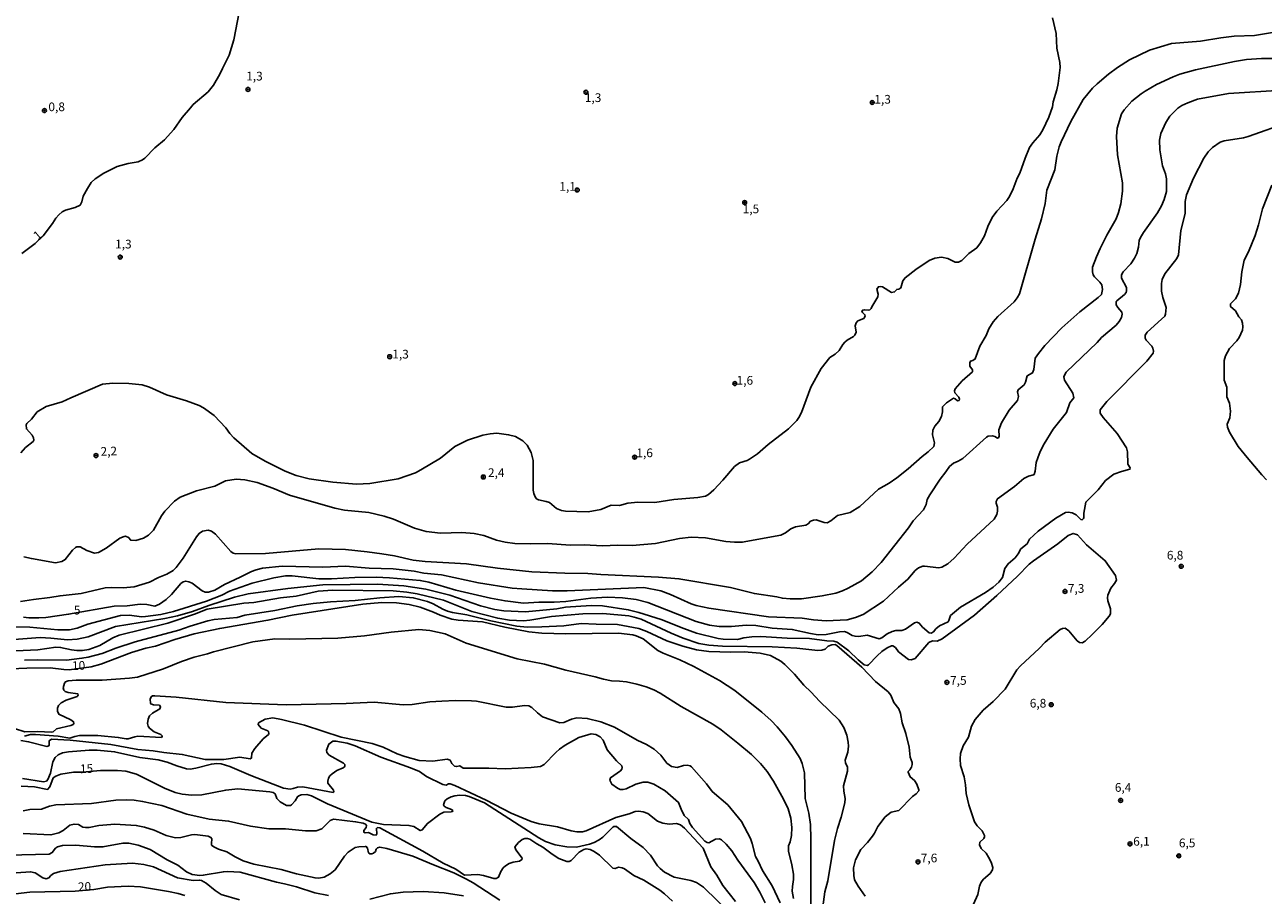
# Model space of a CAD drawing. Units: millimetres. Extents: x 180741 to 183153, y 1654878 to 1657656.
# Drawn here: x 181240 to 181595, y 1656737 to 1656987 of the extents above; entities that cross this region are included whole.
import ezdxf
from ezdxf.enums import TextEntityAlignment as Align

# ---------------------------------------------------------------- set-up
doc = ezdxf.new("R2010")
doc.units = ezdxf.units.MM
doc.header["$MEASUREMENT"] = 0
for name, color, linetype in [('IMAGEM', 7, 'Continuous'), ('V-CURVA_DE_NIVEL', 4, 'Continuous'), ('V-CURVA_MESTRA', 1, 'Continuous'), ('V-PONTO_DE_APARELHO', 4, 'Continuous'), ('V-TEXTO_DE_ALTIMETRIA', 2, 'Continuous')]:
    doc.layers.add(name, color=color, linetype=linetype)
picture_1 = doc.add_image_def('image1.jpg', size_in_pixel=(4020, 4628))

# ---------------------------------------------------------------- blocks, each defined once
blk = doc.blocks.new('805')
at = {"color": 0, "linetype": 'ByBlock', "lineweight": -2}
for radius in [0.562, 0.0806]:
    blk.add_circle((0, 0), radius, dxfattribs=at)

msp = doc.modelspace()

# ---------------------------------------------------------------- linework, layer by layer
at = {"layer": 'V-CURVA_DE_NIVEL'}
for points in [[(181301.12, 1656990.43), (181299.57, 1656982.53), (181298.31, 1656978.12), (181296.32, 1656974.34), (181295.64, 1656972.72), (181293.77, 1656969.58), (181292.26, 1656967.67), (181288, 1656964.02), (181287.17, 1656963.1), (181284.83, 1656960.33), (181282.39, 1656956.84), (181279.78, 1656953.93), (181276.96, 1656951.57), (181274.12, 1656948.65), (181273.48, 1656948.18), (181272.21, 1656947.61), (181269.36, 1656947.1), (181266.22, 1656946.27), (181262.4, 1656944.29), (181259.85, 1656942.74), (181258.76, 1656941.62), (181257.66, 1656939.95), (181256.49, 1656937.7), (181256.11, 1656936.12), (181255.54, 1656935.14), (181254.2, 1656934.53), (181251.36, 1656933.72), (181250.42, 1656933.21), (181249.45, 1656932.43), (181248.59, 1656931.45), (181247.68, 1656929.88), (181245.03, 1656926.4), (181242.73, 1656924.17), (181238.83, 1656921.28)], [(181238.55, 1656864.2), (181239.89, 1656865.68), (181242.1, 1656867.42), (181242.31, 1656867.81), (181242.25, 1656868.49), (181241.84, 1656869.21), (181240.19, 1656871.03), (181240.15, 1656872.22), (181240.31, 1656872.62), (181241.65, 1656873.87), (181243.27, 1656875.89), (181245.84, 1656877.46), (181250.47, 1656878.78), (181252.93, 1656879.97), (181261.97, 1656883.83), (181264.9, 1656884.13), (181269.57, 1656884.09), (181273.35, 1656883.68), (181275.48, 1656883.04), (181280.36, 1656880.77), (181286.09, 1656879.08), (181289.7, 1656877.76), (181290.97, 1656877.12), (181293.97, 1656874.89), (181297.34, 1656871.33), (181298.44, 1656869.76), (181299.65, 1656868.44), (181304.75, 1656864), (181308.55, 1656861.75), (181314.28, 1656858.95), (181317.47, 1656857.72), (181321.2, 1656856.78), (181328, 1656855.76), (181334.79, 1656855.21), (181338.57, 1656855.38), (181346.72, 1656856.78), (181351.63, 1656858.5), (181353.18, 1656859.33), (181358.78, 1656862.66), (181362.92, 1656865.96), (181366.55, 1656867.78), (181370.97, 1656869.27), (181373.09, 1656869.65), (181374.92, 1656869.78), (181378.31, 1656869.39), (181380.31, 1656868.88), (181382.41, 1656867.59), (181383.68, 1656866.4), (181384.76, 1656864.24), (181385.34, 1656861.99), (181385.42, 1656853.5), (181385.57, 1656852.52), (181385.97, 1656851.54), (181386.36, 1656851.03), (181386.89, 1656850.67), (181389.14, 1656850.24), (181390.08, 1656849.91), (181392.03, 1656848.25), (181393.51, 1656847.63), (181394.66, 1656847.44), (181401.09, 1656847.27), (181404.72, 1656847.99), (181407.7, 1656849.14), (181410.12, 1656849.06), (181412.49, 1656849.74), (181415.38, 1656850.08), (181420.22, 1656849.91), (181425.66, 1656850.8), (181432.54, 1656851.35), (181434.7, 1656851.77), (181435.63, 1656852.2), (181437.1, 1656853.58), (181439.75, 1656856.34), (181443.04, 1656860.25), (181444.51, 1656861.33), (181446.67, 1656861.96), (181447.4, 1656862.35), (181449.65, 1656863.87), (181452.66, 1656866.53), (181458.52, 1656871.07), (181460.87, 1656873.45), (181461.53, 1656874.34), (181462.21, 1656875.7), (181464.89, 1656883.05), (181467.88, 1656888.36), (181470.38, 1656891.46), (181471.85, 1656892.45), (181473, 1656893.49), (181474.08, 1656895.24), (181474.7, 1656895.89), (181474.7, 1656895.89), (181475.33, 1656896.46), (181477.12, 1656897.48), (181477.5, 1656897.91), (181477.94, 1656898.8), (181477.67, 1656900.59), (181477.88, 1656901.48), (181478.43, 1656901.98), (181480.09, 1656902.71), (181480.47, 1656903.34), (181480.41, 1656903.74), (181479.73, 1656904.42), (181479.58, 1656904.85), (181479.85, 1656905.1), (181480.35, 1656905.19), (181481.32, 1656905.04), (181481.79, 1656905.12), (181482.23, 1656905.51), (181482.38, 1656906.02), (181484.12, 1656908.86), (181484.25, 1656909.65), (181483.87, 1656911.12), (181484.27, 1656911.77), (181484.93, 1656911.85), (181485.44, 1656911.73), (181488.03, 1656910.11), (181488.9, 1656910.3), (181489.52, 1656911.01), (181490.15, 1656911.11), (181490.68, 1656911.43), (181491.25, 1656913.49), (181491.93, 1656914.36), (181495.03, 1656916.76), (181498.79, 1656919.27), (181500.43, 1656919.96), (181502.34, 1656920.22), (181504.21, 1656919.84), (181506.29, 1656918.78), (181507.27, 1656918.86), (181508.2, 1656919.33), (181510.19, 1656921.32), (181512.45, 1656922.94), (181513.57, 1656924.36), (181514.69, 1656926.4), (181515.62, 1656929.08), (181516.92, 1656931.58), (181518.17, 1656933.43), (181521.04, 1656936.51), (181521.82, 1656937.65), (181522.89, 1656939.84), (181524.03, 1656942.88), (181524.78, 1656944.29), (181526.32, 1656948.61), (181527.62, 1656951.66), (181528.56, 1656953.02), (181530.57, 1656955.33), (181531.44, 1656956.76), (181533.12, 1656960.37), (181534.12, 1656963.34), (181534.35, 1656964.74), (181535.37, 1656968.18), (181535.75, 1656970.01), (181536.35, 1656974.64), (181536.26, 1656976.04), (181535.37, 1656980.16), (181535.18, 1656984.32), (181534.18, 1656988.86)], [(181599.49, 1656985.06), (181592.02, 1656983.82), (181586.24, 1656983.57), (181582.38, 1656983.1), (181576.56, 1656982.13), (181568.28, 1656981.49), (181561.95, 1656979.62), (181556.26, 1656976.84), (181552.82, 1656974.63), (181550.19, 1656972.72), (181546.92, 1656969.98), (181545.62, 1656968.69), (181542.97, 1656965.46), (181539.4, 1656959.1), (181536.6, 1656953.32), (181536.07, 1656951.92), (181535.41, 1656949.16), (181534.82, 1656945.3), (181532.57, 1656939.48), (181532.02, 1656935.61), (181531.02, 1656931.2), (181529.17, 1656925.42), (181524.67, 1656909.71), (181524.03, 1656908.57), (181523.16, 1656907.46), (181518.49, 1656903.3), (181517.18, 1656901.75), (181515.88, 1656899.74), (181515.2, 1656897.83), (181513.33, 1656894.77), (181511.98, 1656891.11), (181511.38, 1656890.69), (181510.7, 1656890.48), (181510.45, 1656889.97), (181510.49, 1656889.01), (181511.25, 1656887.97), (181511.21, 1656887.42), (181508.32, 1656884.83), (181506.29, 1656882.49), (181506.11, 1656881.95), (181506.2, 1656881.39), (181507.28, 1656880.12), (181507.51, 1656879.52), (181507.41, 1656879.19), (181506.92, 1656879.05), (181506.31, 1656879.63), (181505.84, 1656879.84), (181503.78, 1656878.54), (181502.63, 1656877.36), (181502.67, 1656875.96), (181502.36, 1656874.56), (181501.62, 1656873.2), (181500.42, 1656871.8), (181499.87, 1656870.69), (181499.79, 1656869.33), (181500.38, 1656867.08), (181500.19, 1656866.04), (181498.56, 1656864.47), (181496.8, 1656863.17), (181492.79, 1656859.63), (181489.52, 1656857), (181487.35, 1656855.51), (181484.34, 1656853.73), (181478.99, 1656848.82), (181476.2, 1656847.12), (181472.58, 1656846.23), (181470.66, 1656844.7), (181469.56, 1656844.17), (181468.75, 1656844.24), (181466.5, 1656845), (181465.65, 1656844.91), (181464.85, 1656844.6), (181464.19, 1656843.86), (181463.53, 1656843.45), (181460.56, 1656842.94), (181459.2, 1656842.45), (181457.69, 1656841.24), (181457.69, 1656841.24), (181456.31, 1656840.61), (181445.27, 1656838.57), (181443.07, 1656838.57), (181440.56, 1656838.82), (181434.79, 1656839.8), (181430.62, 1656840.01), (181427.31, 1656839.59), (181420.43, 1656838.23), (181413.77, 1656837.63), (181409.65, 1656837.68), (181405.23, 1656837.51), (181399.97, 1656837.85), (181396.1, 1656837.76), (181389.48, 1656838.23), (181384.51, 1656838.1), (181380.1, 1656838.23), (181377.34, 1656838.61), (181374.87, 1656839.16), (181371.27, 1656840.48), (181368.51, 1656841.05), (181364.9, 1656841.33), (181358.82, 1656841.14), (181354.71, 1656841.67), (181351.39, 1656842.64), (181345.34, 1656845.19), (181342.65, 1656846.08), (181338.27, 1656847.06), (181331.35, 1656847.78), (181328.59, 1656848.33), (181315.6, 1656852.07), (181310.76, 1656854.07), (181306.3, 1656855.68), (181302.73, 1656856.47), (181300.31, 1656856.61), (181297.26, 1656856.17), (181294.2, 1656854.66), (181288.94, 1656853.26), (181284.26, 1656851.52), (181282.63, 1656850.33), (181279.87, 1656847.51), (181278.87, 1656846.11), (181276.57, 1656842.03), (181275.14, 1656840.63), (181273.78, 1656839.76), (181271.57, 1656839.08), (181270.08, 1656839.14), (181269.45, 1656839.91), (181268.6, 1656840.27), (181268.21, 1656840.23), (181266.98, 1656839.71), (181263.03, 1656836.83), (181260.83, 1656835.58), (181259.68, 1656835.43), (181257.51, 1656836.21), (181255.62, 1656837.25), (181254.67, 1656837.25), (181254.22, 1656837.06), (181253.37, 1656836.28), (181251.33, 1656833.6), (181250.29, 1656833.03), (181248.51, 1656832.69), (181241.63, 1656833.86), (181239.43, 1656834.41)], [(181238.54, 1656821.58), (181242.23, 1656822.18), (181246.86, 1656822.69), (181249.83, 1656823.24), (181255.9, 1656823.92), (181262.78, 1656825.49), (181264.52, 1656825.62), (181267.92, 1656825.49), (181271.06, 1656825.83), (181275.48, 1656827.1), (181278.07, 1656828.46), (181280.44, 1656829.42), (181282.2, 1656830.48), (181283.07, 1656831.33), (181285.13, 1656833.97), (181288.89, 1656840.08), (181289.67, 1656841.1), (181290.59, 1656841.75), (181292.25, 1656842.01), (181293.18, 1656841.75), (181294.33, 1656840.84), (181298.8, 1656835.92), (181299.44, 1656835.47), (181300.19, 1656835.21), (181308.72, 1656835.34), (181323.92, 1656836.7), (181331.65, 1656836.45), (181337.85, 1656835.81), (181341.97, 1656835.21), (181345.66, 1656834.62), (181350.97, 1656833.47), (181354.41, 1656833.01), (181366.26, 1656832.39), (181375.13, 1656831.1), (181384.98, 1656830.1), (181394.49, 1656829.69), (181401.03, 1656829.61), (181404.77, 1656829.31), (181421.28, 1656828.55), (181427.14, 1656828.08), (181441.88, 1656825.58), (181448.76, 1656823.83), (181455.21, 1656822.88), (181456.78, 1656822.52), (181459.03, 1656822.35), (181462.26, 1656822.39), (181468.16, 1656823.16), (181472.07, 1656824), (181473.98, 1656824.64), (181475.63, 1656825.41), (181479.41, 1656827.55), (181482.47, 1656830.05), (181485.12, 1656832.71), (181492.95, 1656842.73), (181494.25, 1656844.67), (181497.22, 1656847.84), (181497.96, 1656849.42), (181498.26, 1656850.82), (181498.98, 1656852.18), (181502, 1656856.68), (181503.65, 1656858.74), (181504.63, 1656860.25), (181505.78, 1656861.18), (181507.18, 1656861.77), (181508.49, 1656862.6), (181515.25, 1656868.72), (181515.71, 1656868.93), (181516.95, 1656869.1), (181517.63, 1656868.9), (181518.43, 1656868.4), (181518.69, 1656868.46), (181518.9, 1656868.95), (181518.77, 1656870.82), (181519.53, 1656872.82), (181521.76, 1656876.43), (181524.12, 1656879.23), (181524.39, 1656880.33), (181524.12, 1656881.65), (181524.37, 1656882.24), (181526.01, 1656883.66), (181526.41, 1656884.45), (181526.9, 1656886.21), (181528.43, 1656887.1), (181528.79, 1656888.06), (181529.23, 1656891.29), (181530.11, 1656892.65), (181531.93, 1656894.92), (181536.85, 1656899.97), (181541.99, 1656904.6), (181547.22, 1656908.67), (181548.17, 1656909.59), (181548.53, 1656910.95), (181548.28, 1656912.3), (181547.72, 1656913.11), (181546.18, 1656914.62), (181545.81, 1656915.23), (181545.81, 1656915.23), (181545.6, 1656916.04), (181545.65, 1656917.4), (181546.75, 1656920.37), (181547.83, 1656922.75), (181549.76, 1656926.57), (181552.42, 1656931.28), (181553.12, 1656933.02), (181553.76, 1656935.57), (181554.2, 1656939.14), (181554.22, 1656941.6), (181552.82, 1656949.58), (181552.53, 1656954.81), (181552.69, 1656957.23), (181553.97, 1656961.35), (181554.65, 1656962.49), (181556.9, 1656964.93), (181559.57, 1656967.1), (181560.72, 1656967.84), (181563.95, 1656969.71), (181568.72, 1656971.96), (181570.66, 1656972.66), (181575.16, 1656973.97), (181586.33, 1656976.35), (181589.77, 1656976.93), (181594.05, 1656977.2), (181604.54, 1656977.16)], [(181602.12, 1656959.07), (181590.27, 1656954.82), (181588.87, 1656954.44), (181583.35, 1656953.62), (181582.21, 1656953.17), (181580.02, 1656951.72), (181578.74, 1656950.41), (181577.53, 1656948.61), (181574.52, 1656942.88), (181572.52, 1656938.12), (181572.52, 1656938.12), (181572.18, 1656936.17), (181572.18, 1656932.81), (181570.91, 1656927.86), (181570.25, 1656920.97), (181569.76, 1656919.9), (181566.32, 1656915.45), (181565.6, 1656913.83), (181565.35, 1656912.73), (181565.39, 1656910.48), (181565.75, 1656908.74), (181566.73, 1656905.85), (181566.58, 1656903.9), (181566.32, 1656903.32), (181565.44, 1656902.45), (181561.27, 1656898.8), (181560.76, 1656897.91), (181560.76, 1656897), (181561.04, 1656896.47), (181562.63, 1656894.73), (181562.95, 1656894.17), (181563.14, 1656893.32), (181563.05, 1656892.73), (181561.23, 1656890.48), (181549.73, 1656878.88), (181547.85, 1656876.51), (181547.83, 1656875.55), (181548.72, 1656874.32), (181552.69, 1656869.76), (181555.33, 1656865.64), (181555.62, 1656864.49), (181555.75, 1656860.97), (181556.39, 1656859.87), (181556.35, 1656859.46), (181553.93, 1656858.86), (181551.72, 1656858.04), (181549.38, 1656856.23), (181547.26, 1656853.6), (181543.69, 1656850.08), (181543.1, 1656846.87), (181543.16, 1656845.68), (181543.06, 1656845.34), (181542.63, 1656845.02), (181542.27, 1656845.08), (181540.94, 1656846.4), (181539.79, 1656847), (181538.69, 1656847.17), (181537.88, 1656847.04), (181535.16, 1656845.47), (181530.07, 1656841.73), (181527.54, 1656839.44), (181526.92, 1656838.15), (181525.05, 1656836.64), (181524.29, 1656835.2), (181523.48, 1656834.13), (181521.42, 1656832.41), (181520.51, 1656830.99), (181519.81, 1656828.49), (181518.75, 1656827.11), (181517.12, 1656825.68), (181514.99, 1656824.13), (181507.82, 1656819.99), (181504.95, 1656817.53), (181504.5, 1656816.13), (181504.23, 1656815.77), (181501.83, 1656814.64), (181500.76, 1656813.73), (181500.08, 1656812.9), (181499.43, 1656812.46), (181498.86, 1656812.56), (181496.92, 1656814.24), (181496.01, 1656815.41), (181495.29, 1656815.68), (181494.59, 1656815.43), (181492.06, 1656813.64), (181490.96, 1656813.3), (181489.3, 1656813.26), (181488.2, 1656813.01), (181486.8, 1656812.35), (181485.27, 1656811.12), (181484.46, 1656810.86), (181481.11, 1656811.9), (181478.65, 1656811.56), (181477.59, 1656811.61), (181476.76, 1656811.88), (181475.38, 1656812.73), (181474.53, 1656812.94), (181473.13, 1656812.88), (181469.31, 1656812.16), (181467.06, 1656812.07), (181464.85, 1656812.37), (181459.62, 1656813.56), (181453.81, 1656813.98), (181449.14, 1656814.71), (181446.38, 1656814.79), (181442.22, 1656814.41), (181438.65, 1656814.41), (181435.85, 1656814.77), (181432.03, 1656815.89), (181418.23, 1656821.31), (181414.91, 1656822.14), (181414.91, 1656822.14), (181411.01, 1656822.65), (181406.63, 1656822.86), (181401.92, 1656822.52), (181394.75, 1656821.54), (181391.43, 1656821.37), (181386.98, 1656821.39), (181382.56, 1656821.07), (181377.34, 1656821.75), (181373.18, 1656822.56), (181363.24, 1656824.81), (181355.51, 1656827.15), (181353.01, 1656827.61), (181344.18, 1656828.38), (181340.35, 1656828.57), (181334.24, 1656828.46), (181327.62, 1656828.04), (181324.01, 1656828.08), (181316.28, 1656828.91), (181314.37, 1656828.89), (181311.06, 1656828.34), (181304.84, 1656826.87), (181298.36, 1656824.51), (181296.15, 1656823.39), (181291.74, 1656821.65), (181282.35, 1656818.7), (181278.74, 1656817.89), (181274.33, 1656817.25), (181273.23, 1656817.21), (181269.62, 1656817.68), (181267.15, 1656817.61), (181257.77, 1656815.13), (181254.75, 1656813.98), (181252.5, 1656813.47), (181249.19, 1656813.43), (181241.17, 1656814.2), (181235.1, 1656814.32)], [(181597.02, 1656940.94), (181594.3, 1656934.09), (181593.22, 1656929.48), (181592.27, 1656926.44), (181590.29, 1656921.79), (181589.1, 1656919.44), (181588.38, 1656916.08), (181588.06, 1656912.47), (181587.47, 1656909.97), (181586.64, 1656908.31), (181585.18, 1656906.91), (181585.13, 1656906.14), (181585.13, 1656906.14), (181586.56, 1656904.85), (181587.51, 1656903.18), (181588.3, 1656902.28), (181588.59, 1656901.39), (181588.7, 1656900.25), (181588.59, 1656899.31), (181587.64, 1656897.27), (181587, 1656896.27), (181584.92, 1656894.09), (181583.75, 1656891.97), (181583.31, 1656890.61), (181583.31, 1656885.04), (181584.07, 1656882.96), (181584.07, 1656880.2), (181584.84, 1656878.38), (181585.13, 1656876.09), (181584.96, 1656874.26), (181584.24, 1656872.43), (181584.28, 1656871.5), (181584.83, 1656870.1), (181587.4, 1656866.02), (181589.93, 1656862.88), (181594.13, 1656857.91), (181595.51, 1656856.47)], [(181235.39, 1656810.61), (181244.14, 1656811.22), (181247.15, 1656811.1), (181251.95, 1656810.63), (181254.71, 1656810.8), (181257.9, 1656811.44), (181265.75, 1656814.37), (181279.81, 1656816.7), (181283.5, 1656817.47), (181287.81, 1656818.76), (181292.42, 1656820.46), (181299.8, 1656822.86), (181303.75, 1656823.73), (181315.05, 1656825.28), (181325.15, 1656826.38), (181340.82, 1656826.59), (181348.34, 1656826.09), (181354.62, 1656825.15), (181361.5, 1656823.35), (181370.25, 1656820.31), (181374.41, 1656819.33), (181376.96, 1656818.95), (181383.15, 1656818.65), (181392.11, 1656819.46), (181394.66, 1656819.97), (181402.01, 1656820.48), (181405.19, 1656820.31), (181412.62, 1656819.21), (181415.64, 1656818.44), (181422.05, 1656816.4), (181428.5, 1656813.83), (181432.2, 1656812.54), (181438.39, 1656811.01), (181439.8, 1656810.8), (181443.87, 1656810.71), (181445.74, 1656811.14), (181448.03, 1656811.44), (181450.62, 1656811.52), (181458.18, 1656811.07), (181464.59, 1656811.01), (181469.48, 1656810.29), (181471.56, 1656810.25), (181472.45, 1656809.97), (181475.84, 1656807.47), (181478.49, 1656804.88), (181480.18, 1656803.47), (181481.07, 1656803.24), (181481.49, 1656803.39), (181483.89, 1656806), (181485.31, 1656807.23), (181486.76, 1656808.29), (181487.99, 1656808.91), (181488.43, 1656808.91), (181489.18, 1656808.44), (181490.04, 1656807.17), (181492.89, 1656804.94), (181493.68, 1656804.86), (181494.78, 1656805.28), (181498.77, 1656809.8), (181499.83, 1656810.33), (181501.15, 1656810.23), (181502.59, 1656810.88), (181511.81, 1656817.7), (181518.2, 1656823.33), (181524.12, 1656828.87), (181527.49, 1656832.26), (181528.71, 1656833.26), (181535.71, 1656838.12), (181538.66, 1656840.46), (181540.13, 1656841.07), (181541.34, 1656840.65), (181543.86, 1656837.83), (181549.28, 1656833.26), (181552.21, 1656829.04), (181552.48, 1656827.68), (181551.95, 1656826.77), (181550.85, 1656825.43), (181550.02, 1656823.35), (181549.89, 1656822.67), (181550.02, 1656821.78), (181550.82, 1656819.44), (181550.74, 1656818.09), (181550.44, 1656817.41), (181548.43, 1656815.03), (181545.54, 1656812.1), (181543.53, 1656810.25), (181542.63, 1656809.7), (181541.93, 1656809.8), (181541.23, 1656810.31), (181538.85, 1656813.14), (181537.83, 1656813.9), (181537.03, 1656813.86), (181536.35, 1656813.58), (181532.06, 1656809.89), (181532.06, 1656809.89), (181530.34, 1656808.08), (181524.97, 1656803.14), (181523.99, 1656801.95), (181520.6, 1656796.47), (181517.16, 1656792.9), (181514.27, 1656790.42), (181512, 1656787.79), (181510.96, 1656785.86), (181510.06, 1656782.67), (181508.58, 1656780.17), (181507.85, 1656778.05), (181507.69, 1656776.47), (181507.81, 1656774.56), (181508.83, 1656771.38), (181509.22, 1656769.04), (181509.39, 1656766.54), (181510.15, 1656763.31), (181511.81, 1656758.47), (181512.61, 1656757.3), (181513.97, 1656755.84), (181514.65, 1656754.56), (181514.69, 1656754.14), (181514.52, 1656753.67), (181513.38, 1656752.59), (181513.27, 1656751.84), (181513.76, 1656750.83), (181515.16, 1656749.43), (181515.86, 1656748.3), (181516.6, 1656746.9), (181517.03, 1656745.39), (181516.94, 1656744.67), (181516.33, 1656743.67), (181514.36, 1656741.99), (181513.71, 1656741.19), (181513.29, 1656740.04), (181512.74, 1656737.58), (181511.51, 1656734.86)], [(181480.47, 1656737.11), (181478.45, 1656739.96), (181477.46, 1656741.78), (181477.2, 1656743.1), (181477.16, 1656745.22), (181477.75, 1656747.56), (181479.26, 1656750.49), (181481.15, 1656752.52), (181482.55, 1656754.29), (181483.19, 1656755.2), (181484.08, 1656757.07), (181486.2, 1656759.83), (181487.92, 1656761.21), (181490.09, 1656761.67), (181494.1, 1656765.67), (181495.08, 1656766.45), (181495.82, 1656767.32), (181495.84, 1656767.64), (181495.33, 1656769.26), (181494.61, 1656770.28), (181493.4, 1656771.31), (181492.82, 1656772.65), (181492.82, 1656772.84), (181493.3, 1656773.31), (181493.72, 1656774.1), (181493.97, 1656774.86), (181493.97, 1656775.41), (181493.34, 1656776.98), (181493.12, 1656779.87), (181492.17, 1656783.73), (181491.08, 1656786.83), (181490.62, 1656789.47), (181490.15, 1656790.78), (181488.75, 1656792.61), (181487.86, 1656794.69), (181487.1, 1656795.68), (181483.42, 1656798.66), (181479.56, 1656802.75), (181472.34, 1656808.93), (181471.87, 1656809.21), (181470.92, 1656809.19), (181469.86, 1656808.74), (181469.03, 1656807.93), (181468.03, 1656807.61), (181466.97, 1656807.53), (181460.94, 1656808.17), (181453.85, 1656808.59), (181439.63, 1656808.8), (181435.72, 1656809.06), (181432.83, 1656809.57), (181428.37, 1656811.07), (181424.89, 1656812.48), (181416.27, 1656816.47), (181414.32, 1656817.13), (181412.75, 1656817.47), (181405.36, 1656818.1), (181399.63, 1656818.06), (181390.67, 1656817.3), (181384.39, 1656816.19), (181382.56, 1656816.06), (181378.61, 1656816.19), (181375.21, 1656816.76), (181367.83, 1656818.7), (181359.72, 1656821.97), (181352.12, 1656823.79), (181349.19, 1656824.26), (181345.28, 1656824.6), (181327.96, 1656824.81), (181323.75, 1656824.51), (181317.43, 1656823.11), (181312.97, 1656822.6), (181305.37, 1656821.33), (181302.48, 1656821.07), (181291.95, 1656819.38), (181288.34, 1656817.93), (181280.7, 1656815.34), (181266.77, 1656811.95), (181264.95, 1656811.14), (181261.25, 1656808.95), (181258.11, 1656807.83), (181256.24, 1656807.53), (181254.67, 1656807.51), (181253.14, 1656807.7), (181250, 1656808.44), (181248.64, 1656808.46), (181243.42, 1656807.7), (181232.93, 1656807.28)], [(181239.68, 1656804.77), (181243.38, 1656804.9), (181251.7, 1656804.81), (181256.11, 1656805.32), (181257.85, 1656805.62), (181261.89, 1656806.66), (181265.79, 1656808.17), (181271.36, 1656809.99), (181283.88, 1656813.39), (181287.11, 1656814.54), (181292.2, 1656816.06), (181293.95, 1656816.38), (181300.53, 1656816.96), (181302.78, 1656817.64), (181311.35, 1656818.99), (181317.72, 1656820.33), (181322.39, 1656820.99), (181327.28, 1656821.5), (181334.33, 1656821.84), (181341.46, 1656822.65), (181346.85, 1656823.01), (181351.01, 1656822.65), (181355.09, 1656821.58), (181356.7, 1656820.95), (181359.46, 1656819.42), (181360.82, 1656818.82), (181362.22, 1656818.42), (181366.34, 1656817.78), (181373.26, 1656816.06), (181380.65, 1656814.54), (181383.62, 1656814.24), (181387.82, 1656814.32), (181394.19, 1656814.62), (181399.08, 1656815.26), (181403.41, 1656815.05), (181409.52, 1656815.03), (181415.64, 1656813.86), (181417.93, 1656813.01), (181423.66, 1656810.29), (181428.29, 1656808.76), (181432.2, 1656807.74), (181435.68, 1656807.28), (181441.96, 1656807.06), (181445.83, 1656807.19), (181450.37, 1656806.81), (181453.34, 1656806.09), (181456.36, 1656804.45), (181457.5, 1656803.5), (181460.21, 1656800.74), (181462.91, 1656797.58), (181465.04, 1656795.6), (181467.37, 1656792.99), (181473, 1656787.55), (181474.38, 1656785.48), (181475.21, 1656783.27), (181475.59, 1656781.31), (181475.69, 1656780.08), (181475.5, 1656778.43), (181474.78, 1656776.09), (181474.86, 1656775.37), (181475.42, 1656774.14), (181475.46, 1656772.95), (181474.27, 1656768.75), (181474.36, 1656767.26), (181474.74, 1656765.09), (181474.69, 1656763.86), (181473.63, 1656759.79), (181472.57, 1656756.56), (181471.72, 1656753.08), (181469.77, 1656741.57), (181468.92, 1656738.39), (181468.03, 1656731.93)], [(181459.96, 1656736.5), (181459.62, 1656738.56), (181459.66, 1656739.92), (181460, 1656741.87), (181459.96, 1656743.4), (181459.52, 1656746.12), (181458.52, 1656750.06), (181458.54, 1656751.57), (181459.03, 1656752.71), (181459.37, 1656754.52), (181459.45, 1656756.82), (181459.2, 1656759.49), (181458.39, 1656762.21), (181457.11, 1656764.97), (181454.21, 1656770.06), (181452.38, 1656772.82), (181450.53, 1656775.18), (181447.88, 1656777.75), (181444.04, 1656781.01), (181439.22, 1656784.84), (181436.82, 1656786.47), (181427.78, 1656791.48), (181421.73, 1656795.3), (181419.97, 1656796.24), (181417.72, 1656797.13), (181415.04, 1656797.93), (181412.11, 1656798.53), (181410.07, 1656798.78), (181407.82, 1656798.83), (181405.57, 1656799.29), (181403.15, 1656800.01), (181394.75, 1656801.88), (181388.63, 1656803.58), (181380.78, 1656805.15), (181366.17, 1656809.65), (181360.14, 1656812.33), (181355.77, 1656813.26), (181352.63, 1656813.56), (181344.73, 1656812.75), (181337.09, 1656811.73), (181329.44, 1656811.05), (181315.69, 1656810.8), (181311.4, 1656810.88), (181305.07, 1656810.04), (181293.75, 1656807.19), (181292.03, 1656806.55), (181288.26, 1656805.6), (181284.6, 1656804.35), (181279.47, 1656802.31), (181271.99, 1656799.93), (181269.74, 1656799.59), (181261.85, 1656799.04), (181254.46, 1656799), (181252.16, 1656798.83), (181251.36, 1656798.53), (181251.1, 1656798.21), (181250.76, 1656796.86), (181250.95, 1656796.18), (181251.27, 1656795.83), (181252.12, 1656795.47), (181254.9, 1656795.15), (181255.05, 1656794.69), (181254.71, 1656794.35), (181251.61, 1656793.35), (181250.1, 1656792.5), (181249.36, 1656791.8), (181249.08, 1656791.01), (181249.08, 1656790.19), (181249.46, 1656789.32), (181252.93, 1656787.64), (181253.69, 1656787.13), (181253.75, 1656786.66), (181253.54, 1656786.36), (181252.89, 1656786.02), (181248.85, 1656785.11), (181247.83, 1656784.26), (181247.37, 1656784.09), (181243.33, 1656784.3), (181239.72, 1656784.22), (181236.75, 1656785.2)], [(181239.64, 1656783.03), (181241.34, 1656783.46), (181242.78, 1656783.48), (181249.24, 1656782.95), (181252.63, 1656782.44), (181254.03, 1656782.9), (181255.39, 1656783.14), (181260.69, 1656783.2), (181266.52, 1656782.65), (181268.77, 1656782.18), (181269.36, 1656782.2), (181271.21, 1656782.82), (181272.12, 1656782.95), (181278.87, 1656782.65), (181279.08, 1656782.86), (181279.06, 1656783.06), (181278.7, 1656783.48), (181276.83, 1656784.22), (181275.45, 1656785.32), (181275.11, 1656785.84), (181274.92, 1656786.62), (181275.03, 1656787.83), (181275.45, 1656788.79), (181276.28, 1656789.57), (181278.45, 1656790.82), (181278.64, 1656791.35), (181278.28, 1656791.86), (181276.58, 1656791.99), (181275.84, 1656792.22), (181275.73, 1656792.42), (181275.64, 1656793.63), (181275.96, 1656794.3), (181276.28, 1656794.52), (181276.96, 1656794.58), (181283.12, 1656794.14), (181297.34, 1656792.67), (181314.58, 1656791.99), (181331.82, 1656792.37), (181339.84, 1656792.71), (181348.17, 1656791.95), (181350.67, 1656792.07), (181355.77, 1656792.8), (181359.21, 1656793.05), (181363.11, 1656793.22), (181367.74, 1656793.09), (181369.1, 1656792.97), (181377.63, 1656791.31), (181379.46, 1656791.27), (181382.9, 1656791.78), (181384.09, 1656791.69), (181384.98, 1656791.25), (181386.63, 1656789.63), (181388.08, 1656788.57), (181393.05, 1656786.81), (181394.19, 1656786.89), (181396.32, 1656787.83), (181397.93, 1656788.21), (181400.86, 1656788.08), (181404.77, 1656787.11), (181408.72, 1656785.58), (181415.13, 1656781.86), (181417.89, 1656780.59), (181420.01, 1656779.27), (181421.94, 1656777.58), (181423.66, 1656775.28), (181425.02, 1656774.28), (181426.61, 1656774.03), (181428.46, 1656774.58), (181429.52, 1656774.67), (181430.33, 1656774.48), (181430.77, 1656774.2), (181435.04, 1656769.34), (181436.69, 1656767.13), (181441.11, 1656763.35), (181445.06, 1656758.55), (181447.61, 1656753.63), (181448.12, 1656752.27), (181449.07, 1656748.47), (181449.88, 1656747.18), (181451.09, 1656744.46), (181453.83, 1656740.13), (181456.18, 1656735.2)], [(181451.85, 1656735.25), (181450.32, 1656738.3), (181448.67, 1656741.06), (181443.99, 1656747.43), (181442.26, 1656750.11), (181440.68, 1656752.04), (181439.33, 1656753.27), (181438.73, 1656753.54), (181437.59, 1656753.46), (181435.72, 1656752.4), (181435.19, 1656752.48), (181434.59, 1656752.86), (181431.02, 1656756.81), (181430.28, 1656757.96), (181429.88, 1656759.07), (181428.62, 1656760.27), (181427.73, 1656762.04), (181427.05, 1656763.99), (181423.17, 1656767.3), (181419.99, 1656769.21), (181418.27, 1656769.83), (181416.91, 1656769.78), (181414.74, 1656769.25), (181411.98, 1656767.87), (181411.14, 1656767.7), (181410.33, 1656767.74), (181409.5, 1656768.04), (181407.91, 1656769.23), (181407.35, 1656770.36), (181407.57, 1656771.08), (181410.41, 1656773.07), (181410.79, 1656773.54), (181410.9, 1656774.05), (181410.79, 1656774.46), (181409.24, 1656775.96), (181406.59, 1656779.04), (181405.4, 1656781.82), (181404.53, 1656782.84), (181403.32, 1656783.5), (181402.03, 1656783.67), (181398.44, 1656782.61), (181394.58, 1656780.4), (181392.92, 1656779.23), (181391.84, 1656778.32), (181388.57, 1656774.9), (181387.49, 1656774.33), (181384.77, 1656773.99), (181377.34, 1656773.63), (181372.67, 1656773.86), (181365.3, 1656773.86), (181364.34, 1656774.5), (181363.5, 1656774.28), (181362.84, 1656774.43), (181362.11, 1656775.2), (181361.56, 1656776.13), (181360.69, 1656776.43), (181360.69, 1656776.43), (181356.62, 1656775.81), (181352.75, 1656775.98), (181348.63, 1656777.13), (181346.43, 1656777.94), (181342.35, 1656779.8), (181339.21, 1656780.87), (181330.38, 1656782.73), (181319.89, 1656786.13), (181313.26, 1656787.79), (181310.76, 1656788.21), (181308.59, 1656787.87), (181306.7, 1656786.77), (181306.55, 1656786.3), (181307.45, 1656785.3), (181309.36, 1656784.49), (181309.57, 1656784.31), (181309.67, 1656783.77), (181309.51, 1656783.48), (181308.06, 1656782.27), (181305.66, 1656779.47), (181304.79, 1656778.13), (181304.68, 1656776.75), (181304.32, 1656776.49), (181301.38, 1656776.96), (181296.71, 1656776.32), (181291.44, 1656776.28), (181284.82, 1656777.75), (181279.59, 1656778.28), (181276.54, 1656778.78), (181272.12, 1656779.17), (181264.39, 1656780.57), (181252.76, 1656781.84), (181247.34, 1656782.08), (181246.73, 1656781.67), (181246.75, 1656780.55), (181246.58, 1656780.17), (181246.03, 1656780.06), (181240.79, 1656781.4), (181238.58, 1656781.71)], [(181239.09, 1656770.84), (181245.07, 1656769.91), (181245.9, 1656770.06), (181246.37, 1656770.57), (181247.11, 1656772.36), (181247.79, 1656775.66), (181248.42, 1656776.9), (181249.24, 1656777.68), (181250.51, 1656778.23), (181252.21, 1656778.51), (181258.15, 1656779), (181260.49, 1656779), (181265.45, 1656778.53), (181272.72, 1656776.92), (181277.98, 1656776.24), (181280.53, 1656775.54), (181283.29, 1656774.45), (181286.05, 1656773.6), (181287.15, 1656773.54), (181288.76, 1656773.82), (181293.18, 1656775.01), (181294.75, 1656775.18), (181295.94, 1656775.05), (181298.45, 1656774.28), (181304.48, 1656771.69), (181313.86, 1656768.04), (181315.73, 1656767.83), (181316.62, 1656767.96), (181317.81, 1656768.38), (181319.42, 1656768.45), (181328.06, 1656766.85), (181328.27, 1656767.13), (181328.19, 1656767.53), (181326.55, 1656769.55), (181326.51, 1656770.12), (181326.74, 1656770.91), (181327.12, 1656771.59), (181327.74, 1656772.23), (181329.1, 1656773.14), (181330.93, 1656773.94), (181331.39, 1656774.29), (181331.41, 1656774.52), (181331.39, 1656774.9), (181331.07, 1656775.22), (181326.94, 1656777.57), (181326.25, 1656778.28), (181326.21, 1656779.02), (181326.87, 1656780.74), (181328, 1656781.52), (181328.85, 1656781.57), (181332.07, 1656780.95), (181334.37, 1656780.19), (181341.76, 1656777), (181350.25, 1656773.94), (181352.8, 1656772.84), (181354.85, 1656771.42), (181359.46, 1656769.15), (181360.48, 1656768.93), (181361.16, 1656769.32), (181361.63, 1656769.32), (181362.94, 1656768.85), (181371.86, 1656764.69), (181379.04, 1656760.95), (181384.77, 1656758.57), (181387.06, 1656757.89), (181392.37, 1656756.96), (181396.27, 1656755.81), (181397.89, 1656755.56), (181399.5, 1656755.6), (181400.56, 1656755.9), (181409.03, 1656759.64), (181412.83, 1656760.7), (181414.55, 1656761.38), (181415.51, 1656761.48), (181416.91, 1656761.29), (181418.18, 1656760.78), (181421.02, 1656758.66), (181422.56, 1656758.02), (181424.38, 1656757.74), (181426.46, 1656757.94), (181427.57, 1656757.6), (181428.71, 1656756.66), (181434.06, 1656750.91), (181436.25, 1656745.52), (181437.99, 1656743.19), (181439.71, 1656740.21), (181443.38, 1656735.65)], [(181425.25, 1656735.71), (181423, 1656737.79), (181421.64, 1656738.83), (181417.06, 1656741.7), (181414.19, 1656743.08), (181411.56, 1656744.96), (181410.88, 1656745.28), (181409.84, 1656745.45), (181408.84, 1656745.03), (181408.18, 1656745.2), (181404.4, 1656748.9), (181402.87, 1656749.98), (181401.71, 1656750.55), (181400.56, 1656750.72), (181399.88, 1656750.53), (181398.52, 1656749.7), (181396.27, 1656747.36), (181395.68, 1656747.11), (181395.04, 1656747.07), (181392.75, 1656747.94), (181390.77, 1656749.19), (181388.12, 1656751.21), (181386.38, 1656752.12), (181384.43, 1656753.48), (181383.75, 1656753.69), (181382.98, 1656753.65), (181382.18, 1656753.33), (181381.2, 1656752.56), (181380.16, 1656751.3), (181380.43, 1656750.4), (181382.2, 1656748.06), (181382.17, 1656747.64), (181381.5, 1656747.19), (181379.67, 1656746.85), (181378.53, 1656746.47), (181377.42, 1656745.84), (181376.82, 1656745.27), (181376.08, 1656744.16), (181375.46, 1656742.55), (181374.79, 1656742.16), (181374.11, 1656742.18), (181371.1, 1656743.08), (181369.48, 1656743.33), (181365.66, 1656743.16), (181363.2, 1656744.86), (181359.63, 1656746.56), (181353.73, 1656750), (181341.42, 1656756.71), (181340.8, 1656756.79), (181340.48, 1656756.56), (181340.56, 1656755.03), (181340.35, 1656754.65), (181339.55, 1656754.75), (181338.23, 1656755.39), (181337.27, 1656755.3), (181336.89, 1656755.45), (181336.87, 1656755.96), (181337.48, 1656756.86), (181337.63, 1656757.41), (181337.29, 1656757.81), (181336.7, 1656758.02), (181334.49, 1656758.47), (181328.17, 1656759.21), (181327.21, 1656758.85), (181324.86, 1656756.43), (181323.2, 1656755.9), (181320.19, 1656755.86), (181314.37, 1656756.41), (181309.66, 1656756.45), (181304.43, 1656757.21), (181298.11, 1656758.66), (181292.59, 1656759.17), (181286.18, 1656760.65), (181278.96, 1656763.1), (181273.48, 1656764.31), (181271.02, 1656764.65), (181268.81, 1656764.77), (181265.79, 1656764.69), (181265.79, 1656764.69), (181258.87, 1656763.69), (181248.64, 1656763.33), (181246.77, 1656762.97), (181244.48, 1656762.1), (181241.17, 1656761.97), (181239.26, 1656761.59)], [(181375.78, 1656735.96), (181368.19, 1656740.91), (181366.3, 1656742.01), (181362.65, 1656743.8), (181356.79, 1656746.09), (181350.93, 1656748.6), (181350.93, 1656748.6), (181343.45, 1656750.83), (181341.42, 1656751.14), (181340.8, 1656751.02), (181340.35, 1656750.64), (181340.16, 1656749.97), (181339.61, 1656749.44), (181339.12, 1656749.27), (181338.53, 1656749.29), (181338.21, 1656749.57), (181337.93, 1656750.87), (181337.53, 1656751.34), (181337.21, 1656751.4), (181335.43, 1656751.31), (181334.41, 1656751.06), (181332.41, 1656749.7), (181331.33, 1656748.6), (181328.63, 1656744.71), (181327.23, 1656743.5), (181325.45, 1656742.61), (181323.92, 1656742.31), (181322.9, 1656742.38), (181317.55, 1656743.54), (181313.22, 1656744.77), (181305.32, 1656746.32), (181302.27, 1656747.24), (181299.95, 1656748.38), (181297.59, 1656749.83), (181295.26, 1656750.61), (181293.88, 1656751.29), (181293.26, 1656751.76), (181293.18, 1656752.23), (181293.35, 1656753.58), (181293.07, 1656753.97), (181292.29, 1656754.37), (181288.47, 1656754.79), (181287.45, 1656754.67), (181284.39, 1656753.9), (181282.86, 1656753.86), (181280.27, 1656754.5), (181276.79, 1656756.03), (181273.99, 1656756.92), (181271.65, 1656757.43), (181265.54, 1656757.77), (181260.95, 1656757.43), (181258.15, 1656756.83), (181257.13, 1656756.77), (181256.37, 1656756.92), (181255.14, 1656757.64), (181253.86, 1656757.77), (181252.59, 1656757.47), (181250.76, 1656755.92), (181249.49, 1656755.26), (181247.2, 1656754.67), (181239.3, 1656755.05)], [(181234.97, 1656748.89), (181246.73, 1656749.15), (181247.58, 1656749.63), (181248.53, 1656750.87), (181249.09, 1656751.27), (181250.51, 1656751.65), (181254.33, 1656751.74), (181259.72, 1656751.23), (181262.1, 1656751.23), (181267.83, 1656752.29), (181269.49, 1656752.35), (181272.25, 1656751.78), (181275.69, 1656750.55), (181280.53, 1656747.53), (181283.54, 1656745.98), (181286.01, 1656744.07), (181287.66, 1656743.33), (181289.91, 1656743.08), (181290.85, 1656743.12), (181296.62, 1656744.14), (181297.77, 1656744.22), (181301.46, 1656744.01), (181311.82, 1656741.12), (181314.11, 1656740.7), (181317.6, 1656739.78), (181322.86, 1656738.07), (181326.77, 1656737.34)], [(181237.26, 1656743.82), (181241.38, 1656744.14), (181242.7, 1656743.8), (181244.9, 1656742.35), (181245.84, 1656742.1), (181246.65, 1656742.37), (181247.15, 1656743.04), (181247.98, 1656743.59), (181249.83, 1656744.18), (181262.78, 1656746.13), (181270.59, 1656746.6), (181273.82, 1656746.18), (181276.58, 1656745.58), (181283.5, 1656742.35), (181287.92, 1656741.63), (181289.7, 1656741.72), (181290.34, 1656741.59), (181291.7, 1656740.85), (181294.24, 1656738.74), (181295.98, 1656737.58), (181301.21, 1656736.05)], [(181338.53, 1656736.32), (181344.47, 1656737.81), (181348.17, 1656738.28), (181353.9, 1656738.49), (181359.89, 1656738.11), (181365.45, 1656737.26)]]:
    msp.add_lwpolyline(points, dxfattribs=at)
at = {"layer": 'V-CURVA_MESTRA'}
for points in [[(181239.34, 1656817.06), (181240.91, 1656816.89), (181243.72, 1656816.89), (181245.75, 1656817.02), (181252.25, 1656817.91), (181265.33, 1656820.21), (181269.06, 1656820.38), (181272.8, 1656820.84), (181274.67, 1656820.72), (181276.96, 1656820.29), (181278.28, 1656820.8), (181280.23, 1656822.16), (181281.8, 1656823.54), (181284.47, 1656826.7), (181285.07, 1656827.21), (181285.84, 1656827.42), (181286.73, 1656827.25), (181287.66, 1656826.79), (181290.51, 1656824.62), (181291.44, 1656824.3), (181292.37, 1656824.28), (181294.18, 1656824.83), (181296.96, 1656826.43), (181301.46, 1656828.51), (181304.66, 1656830.18), (181306, 1656830.67), (181307.87, 1656831.1), (181313.48, 1656831.73), (181325.07, 1656831.41), (181331.61, 1656831.75), (181338.4, 1656831.1), (181345.28, 1656830.91), (181351.27, 1656830.27), (181354.07, 1656829.69), (181359.12, 1656829.21), (181369.69, 1656826.93), (181379.38, 1656825.43), (181382.14, 1656825.19), (181390.88, 1656824.62), (181395.09, 1656824.64), (181417.04, 1656825.6), (181421.96, 1656824.6), (181424.68, 1656823.6), (181430.67, 1656820.88), (181432.07, 1656820.42), (181435.72, 1656819.65), (181452.79, 1656817.23), (181462.47, 1656816.77), (181465.65, 1656816.3), (181469.35, 1656816.04), (181475.38, 1656816.28), (181477.71, 1656816.96), (181479.96, 1656817.89), (181485.71, 1656821.65), (181490.07, 1656825.73), (181492.74, 1656827.94), (181494.86, 1656830.44), (181495.75, 1656831.21), (181497.01, 1656831.71), (181497.46, 1656831.73), (181501.58, 1656831.22), (181502.47, 1656831.41), (181504.17, 1656832.39), (181505.97, 1656833.96), (181509.75, 1656838), (181517.46, 1656845.19), (181518.2, 1656846.53), (181518.45, 1656847.47), (181518.41, 1656848.63), (181517.98, 1656849.76), (181517.98, 1656850.23), (181518.43, 1656851.01), (181523.27, 1656854.56), (181525.99, 1656856.85), (181527.31, 1656857.53), (181528.71, 1656857.85), (181528.92, 1656858.02), (181529.19, 1656858.89), (181529.53, 1656861.39), (181529.92, 1656862.71), (181530.62, 1656864.54), (181531.74, 1656866.79), (181534.35, 1656870.95), (181538.15, 1656875.79), (181539.17, 1656878.55), (181540.32, 1656879.93), (181540.02, 1656881.27), (181537.56, 1656885), (181537.39, 1656885.94), (181537.75, 1656886.83), (181538.07, 1656887.3), (181546.94, 1656895.82), (181548.19, 1656897.21), (181552.36, 1656900.8), (181553.31, 1656901.84), (181553.31, 1656901.84), (181553.97, 1656902.96), (181554.16, 1656903.9), (181554.03, 1656904.45), (181552.91, 1656905.83), (181552.4, 1656906.61), (181552.38, 1656906.91), (181552.4, 1656907.52), (181552.59, 1656907.78), (181554.82, 1656909.6), (181555.26, 1656910.16), (181555.39, 1656910.64), (181555.33, 1656911.6), (181553.97, 1656914.21), (181553.93, 1656915.15), (181554.44, 1656916.04), (181556.56, 1656918.35), (181557.66, 1656919.99), (181558.34, 1656921.35), (181558.79, 1656923.17), (181559, 1656925), (181559.38, 1656925.93), (181560.23, 1656927.33), (181564.27, 1656932.96), (181565.37, 1656934.94), (181566.16, 1656936.76), (181566.81, 1656939.05), (181566.81, 1656942.75), (181566.52, 1656944.11), (181565.71, 1656946.44), (181564.88, 1656951.03), (181564.86, 1656953.79), (181565.24, 1656955.66), (181566.64, 1656958.84), (181567.77, 1656960.71), (181570.11, 1656962.94), (181571.21, 1656963.74), (181572.93, 1656964.53), (181575.71, 1656965.5), (181584.59, 1656967.16), (181600, 1656968.11)], [(181464.89, 1656732.66), (181464.97, 1656753.55), (181464.82, 1656757.71), (181464.32, 1656760.93), (181463.34, 1656765.09), (181463.13, 1656772.44), (181462.49, 1656775.2), (181461.85, 1656776.6), (181459.45, 1656780.3), (181457.65, 1656782.76), (181455.25, 1656785.65), (181453.57, 1656787.43), (181450.85, 1656789.87), (181450.85, 1656789.87), (181443.11, 1656796.11), (181438.73, 1656798.91), (181431.39, 1656802.97), (181427.44, 1656804.85), (181422.6, 1656806.75), (181421.11, 1656807.49), (181416.93, 1656810.88), (181414.87, 1656811.78), (181413.94, 1656812.03), (181409.86, 1656812.5), (181394.75, 1656812.29), (181387.87, 1656812.54), (181384.17, 1656812.84), (181377.25, 1656814.24), (181370.84, 1656815.77), (181363.92, 1656816.21), (181362.09, 1656816.47), (181358.74, 1656817.62), (181356.81, 1656818.51), (181353.01, 1656819.91), (181349.82, 1656820.72), (181346.21, 1656821.24), (181342.05, 1656821.29), (181336.53, 1656820.78), (181316.28, 1656817.62), (181309.4, 1656816.19), (181295.6, 1656813.86), (181288.21, 1656812.35), (181282.69, 1656810.71), (181277.17, 1656808.76), (181274.41, 1656808.17), (181270.25, 1656806.92), (181261.51, 1656803.65), (181258.75, 1656802.82), (181252.46, 1656802.03), (181250.93, 1656802.05), (181246.98, 1656802.6), (181240.28, 1656802.52), (181233.57, 1656802.22)], [(181238.66, 1656768.7), (181242.48, 1656768.45), (181246.26, 1656767.74), (181246.92, 1656768.42), (181247.85, 1656771), (181248.6, 1656771.48), (181250.08, 1656772.08), (181253.65, 1656772.63), (181256.22, 1656772.65), (181261.45, 1656773.12), (181266.26, 1656773.16), (181268.64, 1656772.99), (181271.7, 1656772.14), (181279.72, 1656768.09), (181282.78, 1656766.83), (181284.82, 1656766.32), (181287.58, 1656766.11), (181290.42, 1656766.15), (181297.3, 1656767.53), (181300.74, 1656767.85), (181309.95, 1656767.02), (181310.88, 1656766.84), (181311.44, 1656766.43), (181311.93, 1656765.15), (181312.92, 1656764.14), (181314.73, 1656763.14), (181315.13, 1656763.07), (181315.87, 1656763.14), (181316.11, 1656763.33), (181317.15, 1656764.5), (181317.87, 1656765.62), (181318.27, 1656765.9), (181318.87, 1656766.22), (181320.53, 1656766.26), (181321.84, 1656765.9), (181326.47, 1656763.61), (181339.17, 1656758.38), (181342.52, 1656757.68), (181349.78, 1656757.43), (181351.14, 1656757.13), (181353.01, 1656755.94), (181353.6, 1656756.13), (181355.06, 1656757.96), (181358.65, 1656760.63), (181359.76, 1656761.21), (181361.84, 1656761.29), (181362.28, 1656761.44), (181362.31, 1656761.65), (181362, 1656761.97), (181360.48, 1656762.57), (181359.92, 1656762.97), (181359.69, 1656763.33), (181360.03, 1656764.44), (181360.75, 1656765.05), (181361.86, 1656765.6), (181362.9, 1656765.9), (181364.26, 1656766.05), (181366, 1656765.94), (181367.02, 1656765.71), (181371.44, 1656763.9), (181386.95, 1656753.82), (181388.93, 1656752.78), (181391.65, 1656751.82), (181395, 1656751.27), (181397.76, 1656751.19), (181401.54, 1656752.03), (181402.86, 1656752.5), (181404.32, 1656753.29), (181405.36, 1656754.06), (181408.18, 1656756.94), (181408.48, 1656757.13), (181409.26, 1656757.09), (181413.38, 1656753.65), (181416.91, 1656751.06), (181419.01, 1656748.9), (181421.01, 1656745.86), (181421.75, 1656745.05), (181423.04, 1656744.05), (181425.74, 1656742.59), (181430.5, 1656741.59), (181432.2, 1656741.04), (181434.19, 1656739.7), (181442.13, 1656731.93)], [(181285.54, 1656737.28), (181283.63, 1656737.9), (181280.91, 1656738.47), (181272.89, 1656739.79), (181269.36, 1656740), (181263.46, 1656739.74), (181259.46, 1656739.09), (181254.12, 1656738.6), (181241.13, 1656738.26), (181237.05, 1656737.79)]]:
    msp.add_lwpolyline(points, dxfattribs=at)

# ---------------------------------------------------------------- block references
at = {"layer": 'V-PONTO_DE_APARELHO', "xscale": 0.999998301267624, "yscale": 0.999998301267624, "zscale": 0.999998301267624}
for p in [(181303.66, 1656968.32), (181400.49, 1656967.53), (181482.52, 1656964.58), (181245.35, 1656962.26), (181398.01, 1656939.51), (181445.96, 1656935.92), (181267.06, 1656920.29), (181344.27, 1656891.73), (181443.15, 1656884.03), (181260.13, 1656863.39), (181414.44, 1656862.95), (181371.1, 1656857.26), (181571.05, 1656831.66), (181537.74, 1656824.47), (181503.91, 1656798.4), (181533.8, 1656792.02), (181553.68, 1656764.57), (181556.37, 1656752.12), (181570.35, 1656748.7), (181495.63, 1656746.95)]:
    msp.add_blockref('805', p, dxfattribs=at)

# ---------------------------------------------------------------- texts
at = {"layer": 'V-TEXTO_DE_ALTIMETRIA'}
for s, p in [('1,3', (181303.15, 1656970.11)), ('0,8', (181246.49, 1656961.31)), ('1,3', (181400.17, 1656963.94)), ('1,3', (181483.12, 1656963.47)), ('1,1', (181392.88, 1656938.49)), ('1,5', (181445.4, 1656932.07)), ('1,3', (181265.6, 1656921.98)), ('1,3', (181345.02, 1656890.44)), ('1,6', (181443.66, 1656882.93)), ('1,6', (181414.95, 1656862.16)), ('2,4', (181372.43, 1656856.47)), ('6,8', (181566.92, 1656832.82)), ('7,3', (181538.56, 1656823.3)), ('7,5', (181504.82, 1656796.93)), ('6,8', (181527.65, 1656790.4)), ('6,4', (181552.02, 1656766.27)), ('6,1', (181557.28, 1656750.83)), ('6,5', (181570.37, 1656750.36)), ('7,6', (181496.42, 1656746.04))]:
    msp.add_text(s, height=2.5, dxfattribs=at).set_placement(p, align=Align.BOTTOM_LEFT)
for s, rotation, p in [('1', 40, (181243.93, 1656924.42)), ('2,2', 2, (181261.49, 1656862.54)), ('5', 2, (181253.84, 1656817.06)), ('10', 2, (181253.32, 1656801.13)), ('15', 2, (181255.58, 1656771.58)), ('20', 2, (181255.01, 1656737.79))]:
    msp.add_text(s, height=2.5, rotation=rotation, dxfattribs=at).set_placement(p, align=Align.BOTTOM_LEFT)

# ---------------------------------------------------------------- referenced raster images: frames only (the image files are external)
at = {"layer": 'IMAGEM'}
image = msp.add_image(picture_1, insert=(180740.51, 1654877.94), size_in_units=(2412.97, 2777.91), dxfattribs=at)
image.dxf.flags = 7

doc.saveas('drawing.dxf')
